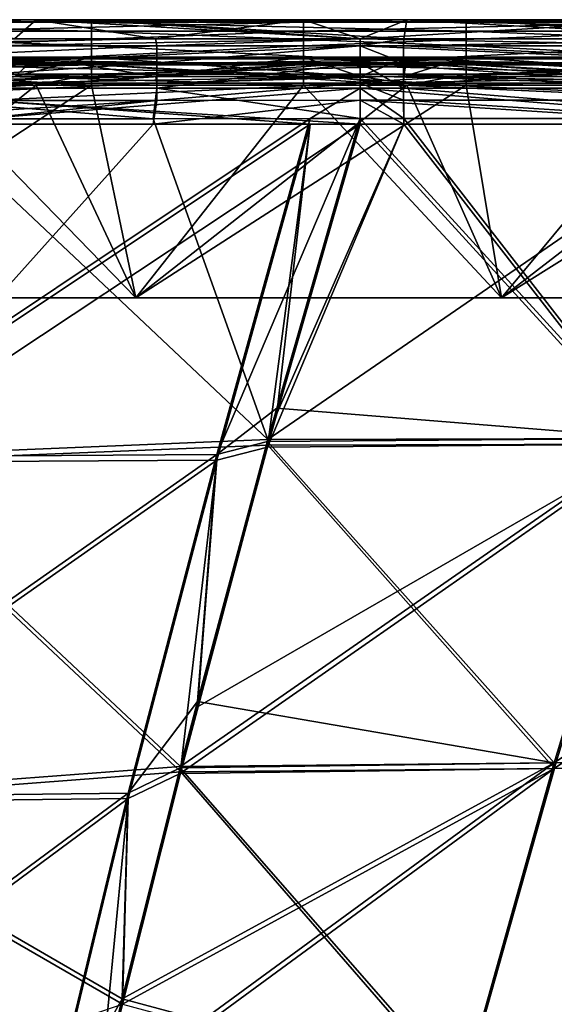
# Model space of a CAD drawing. Units: millimetres. Extents: x -858 to 848, y -550 to 0.
# Drawn here: x -267 to -209, y -105 to 0 of the extents above; entities that cross this region are included whole.
import ezdxf

# ---------------------------------------------------------------- set-up
doc = ezdxf.new("R2010")
doc.units = ezdxf.units.MM
doc.header["$LTSCALE"] = 65.185185
for name, color, linetype in [('105', 7, 'CONTINUOUS'), ('106', 7, 'CONTINUOUS'), ('108', 7, 'CONTINUOUS'), ('109', 7, 'CONTINUOUS'), ('117', 7, 'CONTINUOUS'), ('121', 7, 'CONTINUOUS'), ('123', 7, 'CONTINUOUS'), ('127', 7, 'CONTINUOUS'), ('131', 7, 'CONTINUOUS'), ('133', 7, 'CONTINUOUS'), ('134', 7, 'CONTINUOUS'), ('138', 7, 'CONTINUOUS'), ('139', 7, 'CONTINUOUS'), ('157', 7, 'CONTINUOUS'), ('165', 7, 'CONTINUOUS'), ('172', 7, 'CONTINUOUS'), ('176', 7, 'CONTINUOUS'), ('190', 7, 'CONTINUOUS'), ('191', 7, 'CONTINUOUS'), ('195', 7, 'CONTINUOUS'), ('196', 7, 'CONTINUOUS'), ('201', 7, 'CONTINUOUS'), ('209', 7, 'CONTINUOUS'), ('28', 7, 'CONTINUOUS'), ('29', 7, 'CONTINUOUS'), ('31', 7, 'CONTINUOUS'), ('32', 7, 'CONTINUOUS'), ('40', 7, 'CONTINUOUS'), ('44', 7, 'CONTINUOUS')]:
    doc.layers.add(name, color=color, linetype=linetype)

msp = doc.modelspace()

# ---------------------------------------------------------------- linework, layer by layer
at = {"layer": '105', "linetype": 'Continuous'}
for points in [[(-235.47, -11.44, -279.83), (-245.45, -47.32, -274.5), (-289.74, -47.59, -274.51), (-235.47, -11.44, -279.83)], [(-270.6, -11.44, -279.84), (-235.47, -11.44, -279.83), (-289.74, -47.59, -274.51), (-270.6, -11.44, -279.84)], [(-245.45, -47.32, -274.5), (-235.47, -11.44, -279.83), (-240.03, -45.94, -274.69), (-245.45, -47.32, -274.5)], [(-240.03, -45.94, -274.69), (-235.47, -11.44, -279.83), (-239.03, -42.36, -275.23), (-240.03, -45.94, -274.69)], [(-235.47, -11.44, -279.83), (-230.12, -11.43, -279.83), (-239.03, -42.36, -275.23), (-235.47, -11.44, -279.83)], [(-247.5, -73.69, -270.59), (-245.45, -47.32, -274.5), (-240.03, -45.94, -274.69), (-247.5, -73.69, -270.59)], [(-245.45, -47.32, -274.5), (-254.9, -83.48, -269.16), (-297.72, -83.98, -269.17), (-245.45, -47.32, -274.5)], [(-289.74, -47.59, -274.51), (-245.45, -47.32, -274.5), (-297.72, -83.98, -269.17), (-289.74, -47.59, -274.51)], [(-254.9, -83.48, -269.16), (-245.45, -47.32, -274.5), (-249.34, -80.8, -269.54), (-254.9, -83.48, -269.16)], [(-249.34, -80.8, -269.54), (-245.45, -47.32, -274.5), (-247.5, -73.69, -270.59), (-249.34, -80.8, -269.54)], [(-255.53, -105.46, -265.92), (-254.9, -83.48, -269.16), (-249.34, -80.8, -269.54), (-255.53, -105.46, -265.92)], [(-254.9, -83.48, -269.16), (-263.72, -119.95, -263.82), (-305.12, -120.64, -263.83), (-254.9, -83.48, -269.16)], [(-297.72, -83.98, -269.17), (-254.9, -83.48, -269.16), (-305.12, -120.64, -263.83), (-297.72, -83.98, -269.17)], [(-263.72, -119.95, -263.82), (-254.9, -83.48, -269.16), (-258.06, -115.95, -264.39), (-263.72, -119.95, -263.82)], [(-258.06, -115.95, -264.39), (-254.9, -83.48, -269.16), (-255.53, -105.46, -265.92), (-258.06, -115.95, -264.39)]]:
    msp.add_3dface(points, dxfattribs=at)
at = {"layer": '106', "linetype": 'Continuous'}
for points in [[(-240.03, -45.94, -274.69), (-239.03, -42.36, -275.23), (-225.45, -11.44, -279.83), (-240.03, -45.94, -274.69)], [(-240.03, -45.94, -274.69), (-225.45, -11.44, -279.83), (-198.87, -45.63, -274.69), (-240.03, -45.94, -274.69)], [(-239.03, -42.36, -275.23), (-230.12, -11.43, -279.83), (-225.45, -11.44, -279.83), (-239.03, -42.36, -275.23)], [(-225.45, -11.44, -279.83), (-185.41, -11.44, -279.82), (-198.87, -45.63, -274.69), (-225.45, -11.44, -279.83)], [(-249.34, -80.8, -269.54), (-247.5, -73.69, -270.59), (-198.87, -45.63, -274.69), (-249.34, -80.8, -269.54)], [(-249.34, -80.8, -269.54), (-198.87, -45.63, -274.69), (-209.37, -80.28, -269.54), (-249.34, -80.8, -269.54)], [(-247.5, -73.69, -270.59), (-240.03, -45.94, -274.69), (-198.87, -45.63, -274.69), (-247.5, -73.69, -270.59)], [(-198.87, -45.63, -274.69), (-157.7, -45.31, -274.69), (-209.37, -80.28, -269.54), (-198.87, -45.63, -274.69)], [(-209.37, -80.28, -269.54), (-157.7, -45.31, -274.69), (-169.39, -79.75, -269.54), (-209.37, -80.28, -269.54)], [(-209.37, -80.28, -269.54), (-169.39, -79.75, -269.54), (-219.21, -115.24, -264.39), (-209.37, -80.28, -269.54)], [(-219.21, -115.24, -264.39), (-169.39, -79.75, -269.54), (-180.38, -114.54, -264.39), (-219.21, -115.24, -264.39)], [(-258.06, -115.95, -264.39), (-255.53, -105.46, -265.92), (-209.37, -80.28, -269.54), (-258.06, -115.95, -264.39)], [(-258.06, -115.95, -264.39), (-209.37, -80.28, -269.54), (-219.21, -115.24, -264.39), (-258.06, -115.95, -264.39)], [(-255.53, -105.46, -265.92), (-249.34, -80.8, -269.54), (-209.37, -80.28, -269.54), (-255.53, -105.46, -265.92)]]:
    msp.add_3dface(points, dxfattribs=at)
at = {"layer": '108', "linetype": 'Continuous'}
for points in [[(-198.87, -45.63, 274.69), (-230.12, -11.43, 279.83), (-239.97, -45.74, 274.72), (-198.87, -45.63, 274.69)], [(-190.08, -11.44, 279.82), (-230.12, -11.43, 279.83), (-198.87, -45.63, 274.69), (-190.08, -11.44, 279.82)], [(-209.36, -80.28, 269.54), (-239.97, -45.74, 274.72), (-249.3, -80.64, 269.57), (-209.36, -80.28, 269.54)], [(-198.87, -45.63, 274.69), (-239.97, -45.74, 274.72), (-209.36, -80.28, 269.54), (-198.87, -45.63, 274.69)], [(-169.38, -79.75, 269.54), (-209.36, -80.28, 269.54), (-219.21, -115.24, 264.39), (-169.38, -79.75, 269.54)], [(-180.36, -114.54, 264.39), (-169.38, -79.75, 269.54), (-219.21, -115.24, 264.39), (-180.36, -114.54, 264.39)], [(-219.21, -115.24, 264.39), (-249.3, -80.64, 269.57), (-255.53, -105.46, 265.92), (-219.21, -115.24, 264.39)], [(-209.36, -80.28, 269.54), (-249.3, -80.64, 269.57), (-219.21, -115.24, 264.39), (-209.36, -80.28, 269.54)]]:
    msp.add_3dface(points, dxfattribs=at)
at = {"layer": '109', "linetype": 'Continuous'}
for points in [[(-239.97, -45.74, 274.72), (-230.12, -11.43, 279.83), (-284.63, -47.56, 274.51), (-239.97, -45.74, 274.72)], [(-284.63, -47.56, 274.51), (-230.12, -11.43, 279.83), (-252.23, -11.44, 279.84), (-284.63, -47.56, 274.51)], [(-276.37, -11.44, 279.85), (-284.63, -47.56, 274.51), (-252.23, -11.44, 279.84), (-276.37, -11.44, 279.85)], [(-249.3, -80.64, 269.57), (-239.97, -45.74, 274.72), (-284.63, -47.56, 274.51), (-249.3, -80.64, 269.57)], [(-249.3, -80.64, 269.57), (-284.63, -47.56, 274.51), (-292.77, -83.93, 269.17), (-249.3, -80.64, 269.57)], [(-255.53, -105.46, 265.92), (-249.3, -80.64, 269.57), (-292.77, -83.93, 269.17), (-255.53, -105.46, 265.92)], [(-255.53, -105.46, 265.92), (-292.77, -83.93, 269.17), (-300.34, -120.56, 263.83), (-255.53, -105.46, 265.92)]]:
    msp.add_3dface(points, dxfattribs=at)
at = {"layer": '117', "linetype": 'Continuous'}
for points in [[(-298.87, -7.27, -343.5), (-293.2, -30, -343.5), (-264.75, -7.27, -343.5), (-298.87, -7.27, -343.5)], [(-293.2, -30, -343.5), (-254.1, -30, -343.5), (-264.75, -7.27, -343.5), (-293.2, -30, -343.5)], [(-264.75, -7.27, -343.5), (-254.1, -30, -343.5), (-258.83, -7.27, -343.5), (-264.75, -7.27, -343.5)], [(-258.83, -7.27, -343.5), (-254.1, -30, -343.5), (-225.14, -7.27, -343.5), (-258.83, -7.27, -343.5)], [(-254.1, -30, -343.5), (-215.01, -30, -343.5), (-225.14, -7.27, -343.5), (-254.1, -30, -343.5)], [(-225.14, -7.27, -343.5), (-215.01, -30, -343.5), (-218.79, -7.27, -343.5), (-225.14, -7.27, -343.5)], [(-218.79, -7.27, -343.5), (-215.01, -30, -343.5), (-185.53, -7.27, -343.5), (-218.79, -7.27, -343.5)], [(-215.01, -30, -343.5), (-175.92, -30, -343.5), (-185.53, -7.27, -343.5), (-215.01, -30, -343.5)]]:
    msp.add_3dface(points, dxfattribs=at)
at = {"layer": '121', "linetype": 'Continuous'}
for points in [[(-254.1, -30, 343.5), (-293.2, -30, 343.5), (-264.75, -7.27, 343.5), (-254.1, -30, 343.5)], [(-264.75, -7.27, 343.5), (-293.2, -30, 343.5), (-276.22, -7.27, 343.5), (-264.75, -7.27, 343.5)], [(-236.18, -7.27, 343.5), (-254.1, -30, 343.5), (-264.75, -7.27, 343.5), (-236.18, -7.27, 343.5)], [(-215.01, -30, 343.5), (-254.1, -30, 343.5), (-225.14, -7.27, 343.5), (-215.01, -30, 343.5)], [(-225.14, -7.27, 343.5), (-254.1, -30, 343.5), (-236.18, -7.27, 343.5), (-225.14, -7.27, 343.5)], [(-196.14, -7.27, 343.5), (-215.01, -30, 343.5), (-225.14, -7.27, 343.5), (-196.14, -7.27, 343.5)], [(-175.92, -30, 343.5), (-215.01, -30, 343.5), (-185.53, -7.27, 343.5), (-175.92, -30, 343.5)], [(-185.53, -7.27, 343.5), (-215.01, -30, 343.5), (-196.14, -7.27, 343.5), (-185.53, -7.27, 343.5)]]:
    msp.add_3dface(points, dxfattribs=at)
at = {"layer": '123', "linetype": 'Continuous'}
for points in [[(-293.2, -30, -347.5), (-254.1, -30, -347.5), (-293.2, -30, -343.5), (-293.2, -30, -347.5)], [(-254.1, -30, -347.5), (-254.1, -30, -343.5), (-293.2, -30, -343.5), (-254.1, -30, -347.5)], [(-254.1, -30, 347.5), (-293.2, -30, 347.5), (-254.1, -30, 343.5), (-254.1, -30, 347.5)], [(-293.2, -30, 347.5), (-293.2, -30, 343.5), (-254.1, -30, 343.5), (-293.2, -30, 347.5)], [(-254.1, -30, -347.5), (-215.01, -30, -347.5), (-254.1, -30, -343.5), (-254.1, -30, -347.5)], [(-215.01, -30, -347.5), (-215.01, -30, -343.5), (-254.1, -30, -343.5), (-215.01, -30, -347.5)], [(-215.01, -30, 347.5), (-254.1, -30, 347.5), (-215.01, -30, 343.5), (-215.01, -30, 347.5)], [(-254.1, -30, 347.5), (-254.1, -30, 343.5), (-215.01, -30, 343.5), (-254.1, -30, 347.5)], [(-215.01, -30, -347.5), (-175.92, -30, -347.5), (-215.01, -30, -343.5), (-215.01, -30, -347.5)], [(-175.92, -30, -347.5), (-175.92, -30, -343.5), (-215.01, -30, -343.5), (-175.92, -30, -347.5)], [(-175.92, -30, 347.5), (-215.01, -30, 347.5), (-175.92, -30, 343.5), (-175.92, -30, 347.5)], [(-215.01, -30, 347.5), (-215.01, -30, 343.5), (-175.92, -30, 343.5), (-215.01, -30, 347.5)]]:
    msp.add_3dface(points, dxfattribs=at)
at = {"layer": '127', "linetype": 'Continuous'}
for points in [[(-276.22, -0.27, 340.24), (-264.75, -0.27, 340.24), (-267.03, -2.33, 285.4), (-276.22, -0.27, 340.24)], [(-267.03, -2.33, 285.4), (-264.75, -0.27, 340.24), (-251.98, -2.33, 285.4), (-267.03, -2.33, 285.4)], [(-264.75, -0.27, 340.24), (-236.18, -0.27, 340.24), (-251.98, -2.33, 285.4), (-264.75, -0.27, 340.24)], [(-251.98, -2.33, 285.4), (-236.18, -0.27, 340.24), (-230.11, -2.33, 285.39), (-251.98, -2.33, 285.4)], [(-236.18, -0.27, 340.24), (-225.14, -0.27, 340.24), (-230.11, -2.33, 285.39), (-236.18, -0.27, 340.24)], [(-225.14, -0.27, 340.24), (-196.14, -0.27, 340.24), (-230.11, -2.33, 285.39), (-225.14, -0.27, 340.24)], [(-230.11, -2.33, 285.39), (-196.14, -0.27, 340.24), (-190.11, -2.33, 285.38), (-230.11, -2.33, 285.39)]]:
    msp.add_3dface(points, dxfattribs=at)
at = {"layer": '131', "linetype": 'Continuous'}
for points in [[(-264.75, -0.27, -340.24), (-298.87, -0.27, -340.24), (-267.05, -2.33, -285.4), (-264.75, -0.27, -340.24)], [(-230.11, -2.33, -285.39), (-264.75, -0.27, -340.24), (-267.05, -2.33, -285.4), (-230.11, -2.33, -285.39)], [(-258.83, -0.27, -340.24), (-264.75, -0.27, -340.24), (-230.11, -2.33, -285.39), (-258.83, -0.27, -340.24)], [(-225.14, -0.27, -340.24), (-258.83, -0.27, -340.24), (-225.45, -2.33, -285.39), (-225.14, -0.27, -340.24)], [(-225.45, -2.33, -285.39), (-258.83, -0.27, -340.24), (-230.11, -2.33, -285.39), (-225.45, -2.33, -285.39)], [(-188.95, -2.33, -285.38), (-225.14, -0.27, -340.24), (-225.45, -2.33, -285.39), (-188.95, -2.33, -285.38)], [(-218.79, -0.27, -340.24), (-225.14, -0.27, -340.24), (-188.95, -2.33, -285.38), (-218.79, -0.27, -340.24)], [(-185.53, -0.27, -340.24), (-218.79, -0.27, -340.24), (-188.95, -2.33, -285.38), (-185.53, -0.27, -340.24)]]:
    msp.add_3dface(points, dxfattribs=at)
at = {"layer": '133', "linetype": 'Continuous'}
for points in [[(-230.11, -2.33, -285.39), (-267.05, -2.33, -285.4), (-270.12, -3.05, -282.03), (-230.11, -2.33, -285.39)], [(-230.11, -2.33, -285.39), (-270.12, -3.05, -282.03), (-230.12, -3.05, -282.02), (-230.11, -2.33, -285.39)], [(-270.12, -3.05, -282.03), (-270.12, -4.87, -279.11), (-230.12, -3.05, -282.02), (-270.12, -3.05, -282.03)], [(-230.12, -3.05, -282.02), (-270.12, -4.87, -279.11), (-230.12, -4.87, -279.1), (-230.12, -3.05, -282.02)], [(-270.12, -4.87, -279.11), (-270.12, -7.58, -276.97), (-230.12, -4.87, -279.1), (-270.12, -4.87, -279.11)], [(-230.12, -4.87, -279.1), (-270.12, -7.58, -276.97), (-230.12, -7.57, -276.97), (-230.12, -4.87, -279.1)], [(-270.6, -10.85, -275.89), (-235.47, -10.84, -275.88), (-230.12, -7.57, -276.97), (-270.6, -10.85, -275.89)], [(-270.12, -7.58, -276.97), (-270.6, -10.85, -275.89), (-230.12, -7.57, -276.97), (-270.12, -7.58, -276.97)], [(-235.47, -10.84, -275.88), (-230.12, -10.84, -275.88), (-230.12, -7.57, -276.97), (-235.47, -10.84, -275.88)]]:
    msp.add_3dface(points, dxfattribs=at)
at = {"layer": '134', "linetype": 'Continuous'}
for points in [[(-225.45, -2.33, -285.39), (-230.11, -2.33, -285.39), (-230.12, -3.05, -282.02), (-225.45, -2.33, -285.39)], [(-225.45, -2.33, -285.39), (-230.12, -3.05, -282.02), (-225.47, -3.05, -282.02), (-225.45, -2.33, -285.39)], [(-230.12, -3.05, -282.02), (-230.12, -4.87, -279.1), (-225.47, -4.87, -279.1), (-230.12, -3.05, -282.02)], [(-230.12, -3.05, -282.02), (-225.47, -4.87, -279.1), (-225.47, -3.05, -282.02), (-230.12, -3.05, -282.02)], [(-185.41, -2.33, -285.38), (-188.95, -2.33, -285.38), (-225.47, -3.05, -282.02), (-185.41, -2.33, -285.38)], [(-185.43, -3.05, -282.01), (-185.41, -2.33, -285.38), (-225.47, -3.05, -282.02), (-185.43, -3.05, -282.01)], [(-188.95, -2.33, -285.38), (-225.45, -2.33, -285.39), (-225.47, -3.05, -282.02), (-188.95, -2.33, -285.38)], [(-185.43, -4.87, -279.09), (-185.43, -3.05, -282.01), (-225.47, -3.05, -282.02), (-185.43, -4.87, -279.09)], [(-225.47, -4.87, -279.1), (-185.43, -4.87, -279.09), (-225.47, -3.05, -282.02), (-225.47, -4.87, -279.1)], [(-230.12, -4.87, -279.1), (-230.12, -7.57, -276.97), (-225.47, -7.57, -276.97), (-230.12, -4.87, -279.1)], [(-230.12, -4.87, -279.1), (-225.47, -7.57, -276.97), (-225.47, -4.87, -279.1), (-230.12, -4.87, -279.1)], [(-185.43, -7.57, -276.96), (-185.43, -4.87, -279.09), (-225.47, -4.87, -279.1), (-185.43, -7.57, -276.96)], [(-225.47, -7.57, -276.97), (-185.43, -7.57, -276.96), (-225.47, -4.87, -279.1), (-225.47, -7.57, -276.97)], [(-230.12, -10.84, -275.88), (-225.45, -10.84, -275.88), (-230.12, -7.57, -276.97), (-230.12, -10.84, -275.88)], [(-230.12, -7.57, -276.97), (-225.45, -10.84, -275.88), (-225.47, -7.57, -276.97), (-230.12, -7.57, -276.97)], [(-225.45, -10.84, -275.88), (-185.41, -10.84, -275.86), (-225.47, -7.57, -276.97), (-225.45, -10.84, -275.88)], [(-185.41, -10.84, -275.86), (-185.43, -7.57, -276.96), (-225.47, -7.57, -276.97), (-185.41, -10.84, -275.86)]]:
    msp.add_3dface(points, dxfattribs=at)
at = {"layer": '138', "linetype": 'Continuous'}
for points in [[(-230.11, -2.33, 285.39), (-190.12, -3.05, 282.01), (-230.12, -3.05, 282.02), (-230.11, -2.33, 285.39)], [(-190.12, -3.05, 282.01), (-190.12, -4.87, 279.09), (-230.12, -3.05, 282.02), (-190.12, -3.05, 282.01)], [(-230.12, -3.05, 282.02), (-190.12, -4.87, 279.09), (-230.12, -4.87, 279.1), (-230.12, -3.05, 282.02)], [(-230.11, -2.33, 285.39), (-190.11, -2.33, 285.38), (-190.12, -3.05, 282.01), (-230.11, -2.33, 285.39)], [(-190.12, -4.87, 279.09), (-190.12, -7.57, 276.96), (-230.12, -4.87, 279.1), (-190.12, -4.87, 279.09)], [(-230.12, -4.87, 279.1), (-190.12, -7.57, 276.96), (-230.12, -7.57, 276.97), (-230.12, -4.87, 279.1)], [(-190.08, -10.84, 275.87), (-230.12, -10.84, 275.88), (-230.12, -7.57, 276.97), (-190.08, -10.84, 275.87)], [(-190.12, -7.57, 276.96), (-190.08, -10.84, 275.87), (-230.12, -7.57, 276.97), (-190.12, -7.57, 276.96)]]:
    msp.add_3dface(points, dxfattribs=at)
at = {"layer": '139', "linetype": 'Continuous'}
for points in [[(-251.98, -2.33, 285.4), (-291.9, -3.05, 282.04), (-267.03, -2.33, 285.4), (-251.98, -2.33, 285.4)], [(-291.9, -3.05, 282.04), (-251.98, -2.33, 285.4), (-251.86, -3.05, 282.03), (-291.9, -3.05, 282.04)], [(-291.9, -4.87, 279.11), (-291.9, -3.05, 282.04), (-251.86, -3.05, 282.03), (-291.9, -4.87, 279.11)], [(-251.86, -4.87, 279.1), (-291.9, -4.87, 279.11), (-251.86, -3.05, 282.03), (-251.86, -4.87, 279.1)], [(-251.98, -2.33, 285.4), (-230.11, -2.33, 285.39), (-251.86, -3.05, 282.03), (-251.98, -2.33, 285.4)], [(-230.11, -2.33, 285.39), (-230.12, -3.05, 282.02), (-251.86, -3.05, 282.03), (-230.11, -2.33, 285.39)], [(-230.12, -3.05, 282.02), (-230.12, -4.87, 279.1), (-251.86, -4.87, 279.1), (-230.12, -3.05, 282.02)], [(-230.12, -3.05, 282.02), (-251.86, -4.87, 279.1), (-251.86, -3.05, 282.03), (-230.12, -3.05, 282.02)], [(-291.9, -7.58, 276.98), (-291.9, -4.87, 279.11), (-251.86, -4.87, 279.1), (-291.9, -7.58, 276.98)], [(-251.86, -7.58, 276.97), (-291.9, -7.58, 276.98), (-251.86, -4.87, 279.1), (-251.86, -7.58, 276.97)], [(-230.12, -4.87, 279.1), (-230.12, -7.57, 276.97), (-251.86, -7.58, 276.97), (-230.12, -4.87, 279.1)], [(-230.12, -4.87, 279.1), (-251.86, -7.58, 276.97), (-251.86, -4.87, 279.1), (-230.12, -4.87, 279.1)], [(-252.23, -10.85, 275.88), (-276.37, -10.85, 275.89), (-291.9, -7.58, 276.98), (-252.23, -10.85, 275.88)], [(-252.23, -10.85, 275.88), (-291.9, -7.58, 276.98), (-251.86, -7.58, 276.97), (-252.23, -10.85, 275.88)], [(-230.12, -10.84, 275.88), (-252.23, -10.85, 275.88), (-251.86, -7.58, 276.97), (-230.12, -10.84, 275.88)], [(-230.12, -7.57, 276.97), (-230.12, -10.84, 275.88), (-251.86, -7.58, 276.97), (-230.12, -7.57, 276.97)]]:
    msp.add_3dface(points, dxfattribs=at)
at = {"layer": '157', "linetype": 'Continuous'}
for points in [[(-236.18, -0.27, 340.24), (-264.75, -0.27, 340.24), (-276.22, -0.55, 342.46), (-236.18, -0.27, 340.24)], [(-236.18, -0.55, 342.46), (-236.18, -0.27, 340.24), (-276.22, -0.55, 342.46), (-236.18, -0.55, 342.46)], [(-264.75, -0.27, 340.24), (-276.22, -0.27, 340.24), (-276.22, -0.55, 342.46), (-264.75, -0.27, 340.24)], [(-236.18, -1.51, 344.49), (-236.18, -0.55, 342.46), (-276.22, -1.51, 344.49), (-236.18, -1.51, 344.49)], [(-276.22, -1.51, 344.49), (-236.18, -0.55, 342.46), (-276.22, -0.55, 342.46), (-276.22, -1.51, 344.49)], [(-196.14, -0.27, 340.24), (-225.14, -0.27, 340.24), (-236.18, -0.55, 342.46), (-196.14, -0.27, 340.24)], [(-196.14, -0.55, 342.46), (-196.14, -0.27, 340.24), (-236.18, -0.55, 342.46), (-196.14, -0.55, 342.46)], [(-225.14, -0.27, 340.24), (-236.18, -0.27, 340.24), (-236.18, -0.55, 342.46), (-225.14, -0.27, 340.24)], [(-196.14, -1.51, 344.49), (-196.14, -0.55, 342.46), (-236.18, -1.51, 344.49), (-196.14, -1.51, 344.49)], [(-236.18, -1.51, 344.49), (-196.14, -0.55, 342.46), (-236.18, -0.55, 342.46), (-236.18, -1.51, 344.49)], [(-236.18, -3.07, 346.1), (-236.18, -1.51, 344.49), (-276.22, -3.07, 346.1), (-236.18, -3.07, 346.1)], [(-276.22, -3.07, 346.1), (-236.18, -1.51, 344.49), (-276.22, -1.51, 344.49), (-276.22, -3.07, 346.1)], [(-196.14, -3.07, 346.1), (-196.14, -1.51, 344.49), (-236.18, -3.07, 346.1), (-196.14, -3.07, 346.1)], [(-236.18, -3.07, 346.1), (-196.14, -1.51, 344.49), (-236.18, -1.51, 344.49), (-236.18, -3.07, 346.1)], [(-236.18, -5.05, 347.14), (-236.18, -3.07, 346.1), (-276.22, -5.05, 347.14), (-236.18, -5.05, 347.14)], [(-276.22, -5.05, 347.14), (-236.18, -3.07, 346.1), (-276.22, -3.07, 346.1), (-276.22, -5.05, 347.14)], [(-196.14, -5.05, 347.14), (-196.14, -3.07, 346.1), (-236.18, -5.05, 347.14), (-196.14, -5.05, 347.14)], [(-236.18, -5.05, 347.14), (-196.14, -3.07, 346.1), (-236.18, -3.07, 346.1), (-236.18, -5.05, 347.14)], [(-276.22, -7.27, 347.5), (-264.75, -7.27, 347.5), (-236.18, -5.05, 347.14), (-276.22, -7.27, 347.5)], [(-276.22, -7.27, 347.5), (-236.18, -5.05, 347.14), (-276.22, -5.05, 347.14), (-276.22, -7.27, 347.5)], [(-264.75, -7.27, 347.5), (-236.18, -7.27, 347.5), (-236.18, -5.05, 347.14), (-264.75, -7.27, 347.5)], [(-236.18, -7.27, 347.5), (-225.14, -7.27, 347.5), (-196.14, -5.05, 347.14), (-236.18, -7.27, 347.5)], [(-236.18, -7.27, 347.5), (-196.14, -5.05, 347.14), (-236.18, -5.05, 347.14), (-236.18, -7.27, 347.5)], [(-225.14, -7.27, 347.5), (-196.14, -7.27, 347.5), (-196.14, -5.05, 347.14), (-225.14, -7.27, 347.5)]]:
    msp.add_3dface(points, dxfattribs=at)
at = {"layer": '165', "linetype": 'Continuous'}
for points in [[(-298.87, -0.27, -340.24), (-264.75, -0.27, -340.24), (-258.83, -0.55, -342.46), (-298.87, -0.27, -340.24)], [(-298.87, -0.55, -342.46), (-298.87, -0.27, -340.24), (-258.83, -0.55, -342.46), (-298.87, -0.55, -342.46)], [(-298.87, -1.51, -344.49), (-298.87, -0.55, -342.46), (-258.83, -1.51, -344.49), (-298.87, -1.51, -344.49)], [(-258.83, -1.51, -344.49), (-298.87, -0.55, -342.46), (-258.83, -0.55, -342.46), (-258.83, -1.51, -344.49)], [(-264.75, -0.27, -340.24), (-258.83, -0.27, -340.24), (-258.83, -0.55, -342.46), (-264.75, -0.27, -340.24)], [(-258.83, -0.27, -340.24), (-225.14, -0.27, -340.24), (-218.79, -0.55, -342.46), (-258.83, -0.27, -340.24)], [(-258.83, -0.55, -342.46), (-258.83, -0.27, -340.24), (-218.79, -0.55, -342.46), (-258.83, -0.55, -342.46)], [(-258.83, -1.51, -344.49), (-258.83, -0.55, -342.46), (-218.79, -1.51, -344.49), (-258.83, -1.51, -344.49)], [(-218.79, -1.51, -344.49), (-258.83, -0.55, -342.46), (-218.79, -0.55, -342.46), (-218.79, -1.51, -344.49)], [(-225.14, -0.27, -340.24), (-218.79, -0.27, -340.24), (-218.79, -0.55, -342.46), (-225.14, -0.27, -340.24)], [(-218.79, -0.27, -340.24), (-185.53, -0.27, -340.24), (-178.75, -0.55, -342.46), (-218.79, -0.27, -340.24)], [(-218.79, -0.55, -342.46), (-218.79, -0.27, -340.24), (-178.75, -0.55, -342.46), (-218.79, -0.55, -342.46)], [(-218.79, -1.51, -344.49), (-218.79, -0.55, -342.46), (-178.75, -1.51, -344.49), (-218.79, -1.51, -344.49)], [(-178.75, -1.51, -344.49), (-218.79, -0.55, -342.46), (-178.75, -0.55, -342.46), (-178.75, -1.51, -344.49)], [(-298.87, -3.07, -346.1), (-298.87, -1.51, -344.49), (-258.83, -3.07, -346.1), (-298.87, -3.07, -346.1)], [(-258.83, -3.07, -346.1), (-298.87, -1.51, -344.49), (-258.83, -1.51, -344.49), (-258.83, -3.07, -346.1)], [(-258.83, -3.07, -346.1), (-258.83, -1.51, -344.49), (-218.79, -3.07, -346.1), (-258.83, -3.07, -346.1)], [(-218.79, -3.07, -346.1), (-258.83, -1.51, -344.49), (-218.79, -1.51, -344.49), (-218.79, -3.07, -346.1)], [(-218.79, -3.07, -346.1), (-218.79, -1.51, -344.49), (-178.75, -3.07, -346.1), (-218.79, -3.07, -346.1)], [(-178.75, -3.07, -346.1), (-218.79, -1.51, -344.49), (-178.75, -1.51, -344.49), (-178.75, -3.07, -346.1)], [(-298.87, -5.05, -347.14), (-298.87, -3.07, -346.1), (-258.83, -5.05, -347.14), (-298.87, -5.05, -347.14)], [(-258.83, -5.05, -347.14), (-298.87, -3.07, -346.1), (-258.83, -3.07, -346.1), (-258.83, -5.05, -347.14)], [(-258.83, -5.05, -347.14), (-258.83, -3.07, -346.1), (-218.79, -5.05, -347.14), (-258.83, -5.05, -347.14)], [(-218.79, -5.05, -347.14), (-258.83, -3.07, -346.1), (-218.79, -3.07, -346.1), (-218.79, -5.05, -347.14)], [(-218.79, -5.05, -347.14), (-218.79, -3.07, -346.1), (-178.75, -5.05, -347.14), (-218.79, -5.05, -347.14)], [(-178.75, -5.05, -347.14), (-218.79, -3.07, -346.1), (-178.75, -3.07, -346.1), (-178.75, -5.05, -347.14)], [(-258.83, -7.27, -347.5), (-264.75, -7.27, -347.5), (-298.87, -5.05, -347.14), (-258.83, -7.27, -347.5)], [(-258.83, -7.27, -347.5), (-298.87, -5.05, -347.14), (-258.83, -5.05, -347.14), (-258.83, -7.27, -347.5)], [(-264.75, -7.27, -347.5), (-298.87, -7.27, -347.5), (-298.87, -5.05, -347.14), (-264.75, -7.27, -347.5)], [(-218.79, -7.27, -347.5), (-225.14, -7.27, -347.5), (-258.83, -5.05, -347.14), (-218.79, -7.27, -347.5)], [(-218.79, -7.27, -347.5), (-258.83, -5.05, -347.14), (-218.79, -5.05, -347.14), (-218.79, -7.27, -347.5)], [(-225.14, -7.27, -347.5), (-258.83, -7.27, -347.5), (-258.83, -5.05, -347.14), (-225.14, -7.27, -347.5)], [(-178.75, -7.27, -347.5), (-185.53, -7.27, -347.5), (-218.79, -5.05, -347.14), (-178.75, -7.27, -347.5)], [(-178.75, -7.27, -347.5), (-218.79, -5.05, -347.14), (-178.75, -5.05, -347.14), (-178.75, -7.27, -347.5)], [(-185.53, -7.27, -347.5), (-218.79, -7.27, -347.5), (-218.79, -5.05, -347.14), (-185.53, -7.27, -347.5)]]:
    msp.add_3dface(points, dxfattribs=at)
at = {"layer": '172', "linetype": 'Continuous'}
for points in [[(-276.22, -4.27, 340.39), (-267.02, -6.33, 285.55), (-264.75, -4.27, 340.39), (-276.22, -4.27, 340.39)], [(-267.02, -6.33, 285.55), (-251.97, -6.33, 285.55), (-264.75, -4.27, 340.39), (-267.02, -6.33, 285.55)], [(-264.75, -4.27, 340.39), (-251.97, -6.33, 285.55), (-236.18, -4.27, 340.39), (-264.75, -4.27, 340.39)], [(-251.97, -6.33, 285.55), (-230.11, -6.33, 285.54), (-236.18, -4.27, 340.39), (-251.97, -6.33, 285.55)], [(-236.18, -4.27, 340.39), (-230.11, -6.33, 285.54), (-225.14, -4.27, 340.39), (-236.18, -4.27, 340.39)], [(-230.11, -6.33, 285.54), (-190.11, -6.33, 285.53), (-225.14, -4.27, 340.39), (-230.11, -6.33, 285.54)], [(-225.14, -4.27, 340.39), (-190.11, -6.33, 285.53), (-196.14, -4.27, 340.39), (-225.14, -4.27, 340.39)]]:
    msp.add_3dface(points, dxfattribs=at)
at = {"layer": '176', "linetype": 'Continuous'}
for points in [[(-264.75, -4.27, -340.39), (-270.15, -6.33, -285.55), (-298.87, -4.27, -340.39), (-264.75, -4.27, -340.39)], [(-267.04, -6.33, -285.55), (-270.15, -6.33, -285.55), (-264.75, -4.27, -340.39), (-267.04, -6.33, -285.55)], [(-230.11, -6.33, -285.54), (-267.04, -6.33, -285.55), (-258.83, -4.27, -340.39), (-230.11, -6.33, -285.54)], [(-258.83, -4.27, -340.39), (-267.04, -6.33, -285.55), (-264.75, -4.27, -340.39), (-258.83, -4.27, -340.39)], [(-225.14, -4.27, -340.39), (-230.11, -6.33, -285.54), (-258.83, -4.27, -340.39), (-225.14, -4.27, -340.39)], [(-225.45, -6.33, -285.54), (-230.11, -6.33, -285.54), (-225.14, -4.27, -340.39), (-225.45, -6.33, -285.54)], [(-188.97, -6.33, -285.53), (-225.45, -6.33, -285.54), (-218.79, -4.27, -340.39), (-188.97, -6.33, -285.53)], [(-218.79, -4.27, -340.39), (-225.45, -6.33, -285.54), (-225.14, -4.27, -340.39), (-218.79, -4.27, -340.39)], [(-185.53, -4.27, -340.39), (-188.97, -6.33, -285.53), (-218.79, -4.27, -340.39), (-185.53, -4.27, -340.39)]]:
    msp.add_3dface(points, dxfattribs=at)
at = {"layer": '190', "linetype": 'Continuous'}
for points in [[(-251.97, -6.33, 285.55), (-267.02, -6.33, 285.55), (-291.9, -7.05, 282.91), (-251.97, -6.33, 285.55)], [(-251.97, -6.33, 285.55), (-291.9, -7.05, 282.91), (-251.86, -7.05, 282.9), (-251.97, -6.33, 285.55)], [(-291.9, -7.05, 282.91), (-291.9, -8.89, 280.86), (-251.86, -7.05, 282.9), (-291.9, -7.05, 282.91)], [(-251.86, -7.05, 282.9), (-291.9, -8.89, 280.86), (-251.86, -8.89, 280.85), (-251.86, -7.05, 282.9)], [(-230.11, -6.33, 285.54), (-251.97, -6.33, 285.55), (-251.86, -7.05, 282.9), (-230.11, -6.33, 285.54)], [(-230.11, -6.33, 285.54), (-251.86, -7.05, 282.9), (-230.12, -7.05, 282.9), (-230.11, -6.33, 285.54)], [(-251.86, -7.05, 282.9), (-251.86, -8.89, 280.85), (-230.12, -7.05, 282.9), (-251.86, -7.05, 282.9)], [(-230.12, -7.05, 282.9), (-251.86, -8.89, 280.85), (-230.12, -8.88, 280.85), (-230.12, -7.05, 282.9)], [(-292.16, -11.44, 279.85), (-276.37, -11.44, 279.85), (-251.86, -8.89, 280.85), (-292.16, -11.44, 279.85)], [(-291.9, -8.89, 280.86), (-292.16, -11.44, 279.85), (-251.86, -8.89, 280.85), (-291.9, -8.89, 280.86)], [(-276.37, -11.44, 279.85), (-252.23, -11.44, 279.84), (-251.86, -8.89, 280.85), (-276.37, -11.44, 279.85)], [(-252.23, -11.44, 279.84), (-230.12, -11.43, 279.83), (-230.12, -8.88, 280.85), (-252.23, -11.44, 279.84)], [(-251.86, -8.89, 280.85), (-252.23, -11.44, 279.84), (-230.12, -8.88, 280.85), (-251.86, -8.89, 280.85)]]:
    msp.add_3dface(points, dxfattribs=at)
at = {"layer": '191', "linetype": 'Continuous'}
for points in [[(-190.11, -6.33, 285.53), (-230.11, -6.33, 285.54), (-230.12, -7.05, 282.9), (-190.11, -6.33, 285.53)], [(-190.11, -6.33, 285.53), (-230.12, -7.05, 282.9), (-190.12, -7.05, 282.89), (-190.11, -6.33, 285.53)], [(-230.12, -7.05, 282.9), (-230.12, -8.88, 280.85), (-190.12, -8.88, 280.84), (-230.12, -7.05, 282.9)], [(-190.12, -7.05, 282.89), (-230.12, -7.05, 282.9), (-190.12, -8.88, 280.84), (-190.12, -7.05, 282.89)], [(-230.12, -11.43, 279.83), (-190.08, -11.44, 279.82), (-230.12, -8.88, 280.85), (-230.12, -11.43, 279.83)], [(-230.12, -8.88, 280.85), (-190.08, -11.44, 279.82), (-190.12, -8.88, 280.84), (-230.12, -8.88, 280.85)]]:
    msp.add_3dface(points, dxfattribs=at)
at = {"layer": '195', "linetype": 'Continuous'}
for points in [[(-230.11, -6.33, -285.54), (-225.47, -7.05, -282.89), (-230.12, -7.05, -282.9), (-230.11, -6.33, -285.54)], [(-225.47, -7.05, -282.89), (-225.47, -8.88, -280.85), (-230.12, -7.05, -282.9), (-225.47, -7.05, -282.89)], [(-230.12, -7.05, -282.9), (-225.47, -8.88, -280.85), (-230.12, -8.88, -280.85), (-230.12, -7.05, -282.9)], [(-230.11, -6.33, -285.54), (-225.45, -6.33, -285.54), (-225.47, -7.05, -282.89), (-230.11, -6.33, -285.54)], [(-225.45, -6.33, -285.54), (-185.43, -7.05, -282.88), (-225.47, -7.05, -282.89), (-225.45, -6.33, -285.54)], [(-185.43, -7.05, -282.88), (-185.43, -8.88, -280.84), (-225.47, -7.05, -282.89), (-185.43, -7.05, -282.88)], [(-225.47, -7.05, -282.89), (-185.43, -8.88, -280.84), (-225.47, -8.88, -280.85), (-225.47, -7.05, -282.89)], [(-225.45, -6.33, -285.54), (-188.97, -6.33, -285.53), (-185.43, -7.05, -282.88), (-225.45, -6.33, -285.54)], [(-225.45, -11.44, -279.83), (-230.12, -11.43, -279.83), (-230.12, -8.88, -280.85), (-225.45, -11.44, -279.83)], [(-225.47, -8.88, -280.85), (-225.45, -11.44, -279.83), (-230.12, -8.88, -280.85), (-225.47, -8.88, -280.85)], [(-185.41, -11.44, -279.82), (-225.45, -11.44, -279.83), (-225.47, -8.88, -280.85), (-185.41, -11.44, -279.82)], [(-185.43, -8.88, -280.84), (-185.41, -11.44, -279.82), (-225.47, -8.88, -280.85), (-185.43, -8.88, -280.84)]]:
    msp.add_3dface(points, dxfattribs=at)
at = {"layer": '196', "linetype": 'Continuous'}
for points in [[(-230.11, -6.33, -285.54), (-270.12, -7.05, -282.91), (-267.04, -6.33, -285.55), (-230.11, -6.33, -285.54)], [(-230.11, -6.33, -285.54), (-230.12, -7.05, -282.9), (-270.12, -7.05, -282.91), (-230.11, -6.33, -285.54)], [(-230.12, -7.05, -282.9), (-230.12, -8.88, -280.85), (-270.12, -8.89, -280.86), (-230.12, -7.05, -282.9)], [(-270.12, -7.05, -282.91), (-230.12, -7.05, -282.9), (-270.12, -8.89, -280.86), (-270.12, -7.05, -282.91)], [(-235.47, -11.44, -279.83), (-270.6, -11.44, -279.84), (-270.12, -8.89, -280.86), (-235.47, -11.44, -279.83)], [(-230.12, -8.88, -280.85), (-230.12, -11.43, -279.83), (-270.12, -8.89, -280.86), (-230.12, -8.88, -280.85)], [(-230.12, -11.43, -279.83), (-235.47, -11.44, -279.83), (-270.12, -8.89, -280.86), (-230.12, -11.43, -279.83)]]:
    msp.add_3dface(points, dxfattribs=at)
at = {"layer": '201', "linetype": 'Continuous'}
for points in [[(-258.83, -4.27, -340.39), (-264.75, -4.27, -340.39), (-298.87, -4.46, -341.57), (-258.83, -4.27, -340.39)], [(-258.83, -4.27, -340.39), (-298.87, -4.46, -341.57), (-258.83, -4.46, -341.57), (-258.83, -4.27, -340.39)], [(-264.75, -4.27, -340.39), (-298.87, -4.27, -340.39), (-298.87, -4.46, -341.57), (-264.75, -4.27, -340.39)], [(-298.87, -4.46, -341.57), (-298.87, -5.11, -342.58), (-258.83, -4.46, -341.57), (-298.87, -4.46, -341.57)], [(-258.83, -4.46, -341.57), (-298.87, -5.11, -342.58), (-258.83, -5.11, -342.58), (-258.83, -4.46, -341.57)], [(-298.87, -5.11, -342.58), (-298.87, -6.09, -343.26), (-258.83, -5.11, -342.58), (-298.87, -5.11, -342.58)], [(-258.83, -5.11, -342.58), (-298.87, -6.09, -343.26), (-258.83, -6.09, -343.26), (-258.83, -5.11, -342.58)], [(-218.79, -4.27, -340.39), (-225.14, -4.27, -340.39), (-258.83, -4.46, -341.57), (-218.79, -4.27, -340.39)], [(-218.79, -4.27, -340.39), (-258.83, -4.46, -341.57), (-218.79, -4.46, -341.57), (-218.79, -4.27, -340.39)], [(-225.14, -4.27, -340.39), (-258.83, -4.27, -340.39), (-258.83, -4.46, -341.57), (-225.14, -4.27, -340.39)], [(-258.83, -4.46, -341.57), (-258.83, -5.11, -342.58), (-218.79, -4.46, -341.57), (-258.83, -4.46, -341.57)], [(-218.79, -4.46, -341.57), (-258.83, -5.11, -342.58), (-218.79, -5.11, -342.58), (-218.79, -4.46, -341.57)], [(-258.83, -5.11, -342.58), (-258.83, -6.09, -343.26), (-218.79, -5.11, -342.58), (-258.83, -5.11, -342.58)], [(-218.79, -5.11, -342.58), (-258.83, -6.09, -343.26), (-218.79, -6.09, -343.26), (-218.79, -5.11, -342.58)], [(-178.75, -4.27, -340.39), (-185.53, -4.27, -340.39), (-218.79, -4.46, -341.57), (-178.75, -4.27, -340.39)], [(-178.75, -4.27, -340.39), (-218.79, -4.46, -341.57), (-178.75, -4.46, -341.57), (-178.75, -4.27, -340.39)], [(-185.53, -4.27, -340.39), (-218.79, -4.27, -340.39), (-218.79, -4.46, -341.57), (-185.53, -4.27, -340.39)], [(-218.79, -4.46, -341.57), (-218.79, -5.11, -342.58), (-178.75, -4.46, -341.57), (-218.79, -4.46, -341.57)], [(-178.75, -4.46, -341.57), (-218.79, -5.11, -342.58), (-178.75, -5.11, -342.58), (-178.75, -4.46, -341.57)], [(-218.79, -5.11, -342.58), (-218.79, -6.09, -343.26), (-178.75, -5.11, -342.58), (-218.79, -5.11, -342.58)], [(-178.75, -5.11, -342.58), (-218.79, -6.09, -343.26), (-178.75, -6.09, -343.26), (-178.75, -5.11, -342.58)], [(-298.87, -7.27, -343.5), (-264.75, -7.27, -343.5), (-258.83, -6.09, -343.26), (-298.87, -7.27, -343.5)], [(-298.87, -6.09, -343.26), (-298.87, -7.27, -343.5), (-258.83, -6.09, -343.26), (-298.87, -6.09, -343.26)], [(-264.75, -7.27, -343.5), (-258.83, -7.27, -343.5), (-258.83, -6.09, -343.26), (-264.75, -7.27, -343.5)], [(-258.83, -7.27, -343.5), (-225.14, -7.27, -343.5), (-218.79, -6.09, -343.26), (-258.83, -7.27, -343.5)], [(-258.83, -6.09, -343.26), (-258.83, -7.27, -343.5), (-218.79, -6.09, -343.26), (-258.83, -6.09, -343.26)], [(-225.14, -7.27, -343.5), (-218.79, -7.27, -343.5), (-218.79, -6.09, -343.26), (-225.14, -7.27, -343.5)], [(-218.79, -7.27, -343.5), (-185.53, -7.27, -343.5), (-178.75, -6.09, -343.26), (-218.79, -7.27, -343.5)], [(-218.79, -6.09, -343.26), (-218.79, -7.27, -343.5), (-178.75, -6.09, -343.26), (-218.79, -6.09, -343.26)]]:
    msp.add_3dface(points, dxfattribs=at)
at = {"layer": '209', "linetype": 'Continuous'}
for points in [[(-276.22, -4.27, 340.39), (-264.75, -4.27, 340.39), (-236.18, -4.46, 341.57), (-276.22, -4.27, 340.39)], [(-276.22, -4.27, 340.39), (-236.18, -4.46, 341.57), (-276.22, -4.46, 341.57), (-276.22, -4.27, 340.39)], [(-236.18, -4.46, 341.57), (-236.18, -5.11, 342.58), (-276.22, -4.46, 341.57), (-236.18, -4.46, 341.57)], [(-276.22, -4.46, 341.57), (-236.18, -5.11, 342.58), (-276.22, -5.11, 342.58), (-276.22, -4.46, 341.57)], [(-236.18, -5.11, 342.58), (-236.18, -6.09, 343.26), (-276.22, -5.11, 342.58), (-236.18, -5.11, 342.58)], [(-276.22, -5.11, 342.58), (-236.18, -6.09, 343.26), (-276.22, -6.09, 343.26), (-276.22, -5.11, 342.58)], [(-264.75, -4.27, 340.39), (-236.18, -4.27, 340.39), (-236.18, -4.46, 341.57), (-264.75, -4.27, 340.39)], [(-236.18, -4.27, 340.39), (-225.14, -4.27, 340.39), (-196.14, -4.46, 341.57), (-236.18, -4.27, 340.39)], [(-236.18, -4.27, 340.39), (-196.14, -4.46, 341.57), (-236.18, -4.46, 341.57), (-236.18, -4.27, 340.39)], [(-196.14, -4.46, 341.57), (-196.14, -5.11, 342.58), (-236.18, -4.46, 341.57), (-196.14, -4.46, 341.57)], [(-236.18, -4.46, 341.57), (-196.14, -5.11, 342.58), (-236.18, -5.11, 342.58), (-236.18, -4.46, 341.57)], [(-196.14, -5.11, 342.58), (-196.14, -6.09, 343.26), (-236.18, -5.11, 342.58), (-196.14, -5.11, 342.58)], [(-236.18, -5.11, 342.58), (-196.14, -6.09, 343.26), (-236.18, -6.09, 343.26), (-236.18, -5.11, 342.58)], [(-225.14, -4.27, 340.39), (-196.14, -4.27, 340.39), (-196.14, -4.46, 341.57), (-225.14, -4.27, 340.39)], [(-236.18, -7.27, 343.5), (-264.75, -7.27, 343.5), (-276.22, -6.09, 343.26), (-236.18, -7.27, 343.5)], [(-236.18, -6.09, 343.26), (-236.18, -7.27, 343.5), (-276.22, -6.09, 343.26), (-236.18, -6.09, 343.26)], [(-264.75, -7.27, 343.5), (-276.22, -7.27, 343.5), (-276.22, -6.09, 343.26), (-264.75, -7.27, 343.5)], [(-196.14, -7.27, 343.5), (-225.14, -7.27, 343.5), (-236.18, -6.09, 343.26), (-196.14, -7.27, 343.5)], [(-196.14, -6.09, 343.26), (-196.14, -7.27, 343.5), (-236.18, -6.09, 343.26), (-196.14, -6.09, 343.26)], [(-225.14, -7.27, 343.5), (-236.18, -7.27, 343.5), (-236.18, -6.09, 343.26), (-225.14, -7.27, 343.5)]]:
    msp.add_3dface(points, dxfattribs=at)
at = {"layer": '28', "linetype": 'Continuous'}
for points in [[(-245.45, -46.73, -270.54), (-235.47, -10.84, -275.88), (-289.74, -47.01, -270.55), (-245.45, -46.73, -270.54)], [(-235.47, -10.84, -275.88), (-270.6, -10.85, -275.89), (-289.74, -47.01, -270.55), (-235.47, -10.84, -275.88)], [(-239.03, -41.77, -271.27), (-230.12, -10.84, -275.88), (-245.45, -46.73, -270.54), (-239.03, -41.77, -271.27)], [(-245.45, -46.73, -270.54), (-230.12, -10.84, -275.88), (-235.47, -10.84, -275.88), (-245.45, -46.73, -270.54)], [(-240.03, -45.34, -270.74), (-239.03, -41.77, -271.27), (-245.45, -46.73, -270.54), (-240.03, -45.34, -270.74)], [(-247.51, -73.11, -266.63), (-240.03, -45.34, -270.74), (-245.45, -46.73, -270.54), (-247.51, -73.11, -266.63)], [(-254.91, -82.9, -265.2), (-245.45, -46.73, -270.54), (-297.72, -83.4, -265.21), (-254.91, -82.9, -265.2)], [(-297.72, -83.4, -265.21), (-245.45, -46.73, -270.54), (-289.74, -47.01, -270.55), (-297.72, -83.4, -265.21)], [(-254.91, -82.9, -265.2), (-247.51, -73.11, -266.63), (-245.45, -46.73, -270.54), (-254.91, -82.9, -265.2)], [(-249.35, -80.2, -265.59), (-247.51, -73.11, -266.63), (-254.91, -82.9, -265.2), (-249.35, -80.2, -265.59)], [(-255.54, -104.88, -261.96), (-249.35, -80.2, -265.59), (-254.91, -82.9, -265.2), (-255.54, -104.88, -261.96)], [(-263.73, -119.37, -259.86), (-254.91, -82.9, -265.2), (-305.13, -120.06, -259.87), (-263.73, -119.37, -259.86)], [(-305.13, -120.06, -259.87), (-254.91, -82.9, -265.2), (-297.72, -83.4, -265.21), (-305.13, -120.06, -259.87)], [(-263.73, -119.37, -259.86), (-255.54, -104.88, -261.96), (-254.91, -82.9, -265.2), (-263.73, -119.37, -259.86)], [(-258.07, -115.35, -260.43), (-255.54, -104.88, -261.96), (-263.73, -119.37, -259.86), (-258.07, -115.35, -260.43)]]:
    msp.add_3dface(points, dxfattribs=at)
at = {"layer": '29', "linetype": 'Continuous'}
for points in [[(-230.12, -10.84, -275.88), (-239.03, -41.77, -271.27), (-198.87, -45.03, -270.74), (-230.12, -10.84, -275.88)], [(-230.12, -10.84, -275.88), (-198.87, -45.03, -270.74), (-225.45, -10.84, -275.88), (-230.12, -10.84, -275.88)], [(-225.45, -10.84, -275.88), (-198.87, -45.03, -270.74), (-185.41, -10.84, -275.86), (-225.45, -10.84, -275.88)], [(-239.03, -41.77, -271.27), (-240.03, -45.34, -270.74), (-198.87, -45.03, -270.74), (-239.03, -41.77, -271.27)], [(-198.87, -45.03, -270.74), (-240.03, -45.34, -270.74), (-209.37, -79.67, -265.58), (-198.87, -45.03, -270.74)], [(-157.7, -44.71, -270.74), (-198.87, -45.03, -270.74), (-209.37, -79.67, -265.58), (-157.7, -44.71, -270.74)], [(-169.4, -79.15, -265.58), (-157.7, -44.71, -270.74), (-209.37, -79.67, -265.58), (-169.4, -79.15, -265.58)], [(-240.03, -45.34, -270.74), (-247.51, -73.11, -266.63), (-209.37, -79.67, -265.58), (-240.03, -45.34, -270.74)], [(-247.51, -73.11, -266.63), (-249.35, -80.2, -265.59), (-209.37, -79.67, -265.58), (-247.51, -73.11, -266.63)], [(-209.37, -79.67, -265.58), (-249.35, -80.2, -265.59), (-219.22, -114.64, -260.43), (-209.37, -79.67, -265.58)], [(-169.4, -79.15, -265.58), (-209.37, -79.67, -265.58), (-219.22, -114.64, -260.43), (-169.4, -79.15, -265.58)], [(-180.38, -113.93, -260.43), (-169.4, -79.15, -265.58), (-219.22, -114.64, -260.43), (-180.38, -113.93, -260.43)], [(-249.35, -80.2, -265.59), (-255.54, -104.88, -261.96), (-219.22, -114.64, -260.43), (-249.35, -80.2, -265.59)], [(-255.54, -104.88, -261.96), (-258.07, -115.35, -260.43), (-219.22, -114.64, -260.43), (-255.54, -104.88, -261.96)]]:
    msp.add_3dface(points, dxfattribs=at)
at = {"layer": '31', "linetype": 'Continuous'}
for points in [[(-239.97, -45.14, 270.77), (-230.12, -10.84, 275.88), (-190.08, -10.84, 275.87), (-239.97, -45.14, 270.77)], [(-198.87, -45.03, 270.74), (-239.97, -45.14, 270.77), (-190.08, -10.84, 275.87), (-198.87, -45.03, 270.74)], [(-239.97, -45.14, 270.77), (-198.87, -45.03, 270.74), (-249.31, -80.04, 265.61), (-239.97, -45.14, 270.77)], [(-249.31, -80.04, 265.61), (-198.87, -45.03, 270.74), (-209.37, -79.67, 265.58), (-249.31, -80.04, 265.61)], [(-198.87, -45.03, 270.74), (-157.7, -44.71, 270.74), (-209.37, -79.67, 265.58), (-198.87, -45.03, 270.74)], [(-209.37, -79.67, 265.58), (-157.7, -44.71, 270.74), (-169.38, -79.15, 265.58), (-209.37, -79.67, 265.58)], [(-255.54, -104.88, 261.96), (-209.37, -79.67, 265.58), (-258.05, -115.27, 260.45), (-255.54, -104.88, 261.96)], [(-258.05, -115.27, 260.45), (-209.37, -79.67, 265.58), (-219.21, -114.64, 260.43), (-258.05, -115.27, 260.45)], [(-249.31, -80.04, 265.61), (-209.37, -79.67, 265.58), (-255.54, -104.88, 261.96), (-249.31, -80.04, 265.61)], [(-209.37, -79.67, 265.58), (-169.38, -79.15, 265.58), (-219.21, -114.64, 260.43), (-209.37, -79.67, 265.58)], [(-219.21, -114.64, 260.43), (-169.38, -79.15, 265.58), (-180.37, -113.93, 260.43), (-219.21, -114.64, 260.43)]]:
    msp.add_3dface(points, dxfattribs=at)
at = {"layer": '32', "linetype": 'Continuous'}
for points in [[(-239.97, -45.14, 270.77), (-284.64, -46.98, 270.55), (-276.37, -10.85, 275.89), (-239.97, -45.14, 270.77)], [(-276.37, -10.85, 275.89), (-252.23, -10.85, 275.88), (-239.97, -45.14, 270.77), (-276.37, -10.85, 275.89)], [(-230.12, -10.84, 275.88), (-239.97, -45.14, 270.77), (-252.23, -10.85, 275.88), (-230.12, -10.84, 275.88)], [(-239.97, -45.14, 270.77), (-249.31, -80.04, 265.61), (-284.64, -46.98, 270.55), (-239.97, -45.14, 270.77)], [(-249.31, -80.04, 265.61), (-292.78, -83.35, 265.21), (-284.64, -46.98, 270.55), (-249.31, -80.04, 265.61)], [(-249.31, -80.04, 265.61), (-255.54, -104.88, 261.96), (-292.78, -83.35, 265.21), (-249.31, -80.04, 265.61)], [(-258.05, -115.27, 260.45), (-300.36, -119.99, 259.87), (-292.78, -83.35, 265.21), (-258.05, -115.27, 260.45)], [(-255.54, -104.88, 261.96), (-258.05, -115.27, 260.45), (-292.78, -83.35, 265.21), (-255.54, -104.88, 261.96)]]:
    msp.add_3dface(points, dxfattribs=at)
at = {"layer": '40', "linetype": 'Continuous'}
for points in [[(-298.87, -7.27, -347.5), (-264.75, -7.27, -347.5), (-293.2, -30, -347.5), (-298.87, -7.27, -347.5)], [(-264.75, -7.27, -347.5), (-258.83, -7.27, -347.5), (-293.2, -30, -347.5), (-264.75, -7.27, -347.5)], [(-293.2, -30, -347.5), (-258.83, -7.27, -347.5), (-254.1, -30, -347.5), (-293.2, -30, -347.5)], [(-258.83, -7.27, -347.5), (-225.14, -7.27, -347.5), (-254.1, -30, -347.5), (-258.83, -7.27, -347.5)], [(-225.14, -7.27, -347.5), (-218.79, -7.27, -347.5), (-254.1, -30, -347.5), (-225.14, -7.27, -347.5)], [(-254.1, -30, -347.5), (-218.79, -7.27, -347.5), (-215.01, -30, -347.5), (-254.1, -30, -347.5)], [(-218.79, -7.27, -347.5), (-185.53, -7.27, -347.5), (-215.01, -30, -347.5), (-218.79, -7.27, -347.5)], [(-185.53, -7.27, -347.5), (-178.75, -7.27, -347.5), (-215.01, -30, -347.5), (-185.53, -7.27, -347.5)], [(-215.01, -30, -347.5), (-178.75, -7.27, -347.5), (-175.92, -30, -347.5), (-215.01, -30, -347.5)]]:
    msp.add_3dface(points, dxfattribs=at)
at = {"layer": '44', "linetype": 'Continuous'}
for points in [[(-254.1, -30, 347.5), (-276.22, -7.27, 347.5), (-293.2, -30, 347.5), (-254.1, -30, 347.5)], [(-264.75, -7.27, 347.5), (-276.22, -7.27, 347.5), (-254.1, -30, 347.5), (-264.75, -7.27, 347.5)], [(-236.18, -7.27, 347.5), (-264.75, -7.27, 347.5), (-254.1, -30, 347.5), (-236.18, -7.27, 347.5)], [(-215.01, -30, 347.5), (-236.18, -7.27, 347.5), (-254.1, -30, 347.5), (-215.01, -30, 347.5)], [(-225.14, -7.27, 347.5), (-236.18, -7.27, 347.5), (-215.01, -30, 347.5), (-225.14, -7.27, 347.5)], [(-196.14, -7.27, 347.5), (-225.14, -7.27, 347.5), (-215.01, -30, 347.5), (-196.14, -7.27, 347.5)], [(-175.92, -30, 347.5), (-196.14, -7.27, 347.5), (-215.01, -30, 347.5), (-175.92, -30, 347.5)]]:
    msp.add_3dface(points, dxfattribs=at)

doc.saveas('drawing.dxf')
